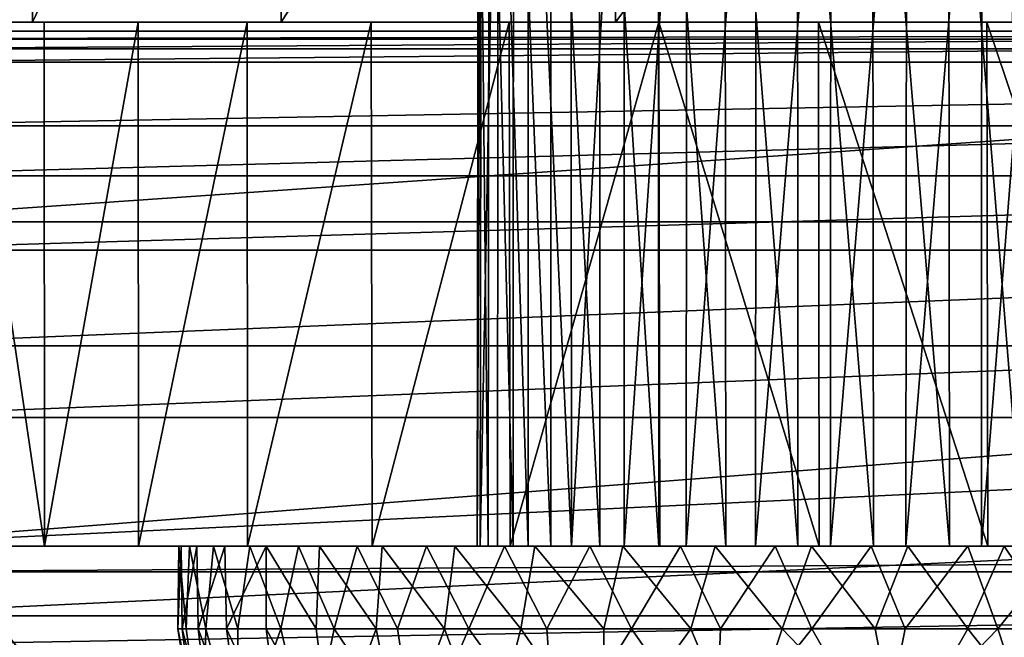
# Model space of a CAD drawing. Units: feet. Extents: x -17.4 to 17.4, y -6.5 to 2.4.
# Drawn here: x -0.9 to -0.4, y 1.8 to 2.1 of the extents above; entities that cross this region are included whole.
import ezdxf

# ---------------------------------------------------------------- set-up
doc = ezdxf.new("R2010")
doc.units = ezdxf.units.FT
doc.header["$MEASUREMENT"] = 0
doc.layers.get('0').update_dxf_attribs({"color": 255})
for name, color, linetype in [('AFUWA-3-ARPM', 4, 'Continuous'), ('AFUWA-3-CLBK', 19, 'Continuous'), ('AFUWA-3-HWSS', 4, 'Continuous'), ('AFUWA-P', 2, 'Continuous')]:
    doc.layers.add(name, color=color, linetype=linetype)

# ---------------------------------------------------------------- blocks, each defined once
blk = doc.blocks.new('A$C79FE0801')
at = {"linetype": 'Continuous', "lineweight": 0}
for p, q in [((-2.18669, 3.52965), (-4.48904, 3.52964)), ((-4.48904, 3.52964), (-2.18669, 3.52965)), ((-4.39639, 3.53342), (-2.27934, 3.53342)), ((-2.27934, 3.53342), (-4.39639, 3.53342))]:
    blk.add_line(p, q, dxfattribs=at)

msp = doc.modelspace()

# ---------------------------------------------------------------- linework, layer by layer
at = {"layer": 'AFUWA-3-ARPM'}
for points in [[(1.05852, 2.11055, 0.29916), (-1.15117, 2.10677, 0.5157), (1.15117, 2.10677, 0.5157)], [(1.05852, 2.11055, 0.29916), (-1.05853, 2.11055, 0.29916), (-1.15117, 2.10677, 0.5157)], [(-1.01916, 1.47508, 0.29916), (-1.05853, 2.11055, 0.29916), (1.05852, 2.11055, 0.29916)], [(-1.01916, 1.47508, 0.29916), (1.05852, 2.11055, 0.29916), (1.01916, 1.47508, 0.29916)], [(-0.5707, 0.56957, 0.5157), (-1.15117, 2.10677, 0.5157), (-0.68617, 0.42379, 0.5157)], [(-1.15117, -0.00113, 0.5157), (-0.68617, 0.42379, 0.5157), (-1.15117, 2.10677, 0.5157)], [(-1.15117, 2.10677, 0.5157), (-0.5707, 0.56957, 0.5157), (-0.42492, 0.68505, 0.5157)], [(-0.42492, 0.68505, 0.5157), (-0.40084, 0.6908, 0.5157), (-1.15117, 2.10677, 0.5157)], [(-0.14845, 0.64745, 0.5157), (-1.15117, 2.10677, 0.5157), (-0.40084, 0.6908, 0.5157)], [(0, 0.66423, 0.5157), (-1.15117, 2.10677, 0.5157), (-0.14845, 0.64745, 0.5157)], [(-1.15117, 2.10677, 0.5157), (0, 0.66423, 0.5157), (1.15117, 2.10677, 0.5157)], [(-1.13719, 2.10679, 0.35822), (-0.68218, 0.37696, 0.35822), (-0.5707, 0.56957, 0.35822)], [(-1.13719, 2.10679, 0.35822), (-1.13719, -0.00113, 0.35822), (-0.68218, 0.37696, 0.35822)], [(-1.13719, 2.10679, 0.35822), (-0.5707, 0.56957, 0.35822), (-0.42492, 0.68505, 0.35822)], [(-0.42492, 0.68505, 0.35822), (-0.14664, 0.64786, 0.35822), (-1.13719, 2.10679, 0.35822)], [(0, 0.66423, 0.35822), (-1.13719, 2.10679, 0.35822), (-0.14664, 0.64786, 0.35822)], [(-1.13719, 2.10679, 0.35822), (0, 0.66423, 0.35822), (1.13719, 2.10677, 0.35822)]]:
    msp.add_3dface(points, dxfattribs=at)
at = {"layer": 'AFUWA-3-CLBK'}
for points in [[(-0.97474, 2.36487, -3.4542), (-0.90112, 2.36487, -3.66441), (-0.97474, 2.11487, -3.4542)], [(-0.90112, 2.36487, -3.66441), (-0.90112, 2.11487, -3.66441), (-0.97474, 2.11487, -3.4542)], [(-0.78238, 2.36487, -3.85365), (-0.90112, 2.11487, -3.66441), (-0.90112, 2.36487, -3.66441)], [(-0.78238, 2.11487, -3.85365), (-0.90112, 2.11487, -3.66441), (-0.78238, 2.36487, -3.85365)], [(-0.78238, 2.11487, -3.85365), (-0.62281, 2.36487, -4.01322), (-0.62281, 2.11487, -4.01322)], [(-0.78238, 2.36487, -3.85365), (-0.62281, 2.36487, -4.01322), (-0.78238, 2.11487, -3.85365)], [(-0.62281, 2.36487, -4.01322), (-0.43357, 2.36487, -4.13195), (-0.62281, 2.11487, -4.01322)], [(-0.62281, 2.11487, -4.01322), (-0.43357, 2.36487, -4.13195), (-0.43357, 2.11487, -4.13195)], [(1, 2.0196, 0.27462), (1, 2.15838, 0.20395), (-1, 2.0196, 0.27462)], [(-1, 2.15838, 0.20395), (-1, 2.0196, 0.27462), (1, 2.15838, 0.20395)], [(-0.41672, 2.11487, -3.06495), (-1, 2.11487, -2.76233), (1, 2.11487, -2.76233)], [(-0.68885, 2.11487, -3.24684), (-1, 2.11487, -3.23084), (-0.67389, 2.11487, -3.17156)], [(-0.99557, 2.11487, -3.32412), (-1, 2.11487, -3.23084), (-0.68885, 2.11487, -3.24684)], [(-1, 2.11487, -2.76233), (-0.63119, 2.11487, -3.10764), (-1, 2.11487, -3.23084)], [(-0.67389, 2.11487, -3.17156), (-1, 2.11487, -3.23084), (-0.63119, 2.11487, -3.10764)], [(-0.492, 2.11487, -3.04999), (-0.56728, 2.11487, -3.06495), (-1, 2.11487, -2.76233)], [(-1, 2.11487, -2.76233), (-0.56728, 2.11487, -3.06495), (-0.63119, 2.11487, -3.10764)], [(-1, 2.11487, -2.76233), (-0.41672, 2.11487, -3.06495), (-0.492, 2.11487, -3.04999)], [(1, 2.10224, -2.65065), (1, 2.11487, -2.76233), (-1, 2.10224, -2.65065)], [(-1, 2.10224, -2.65065), (1, 2.11487, -2.76233), (-1, 2.11487, -2.76233)], [(1, 2.11487, -0.20084), (1, 2.09584, -0.10517), (-1, 2.09584, -0.10517)], [(-1, 2.11487, -0.20084), (1, 2.11487, -0.20084), (-1, 2.09584, -0.10517)], [(-1, 2.11487, -0.20084), (-1, 2.11487, -3.23084), (-0.61843, 2.11487, -3.13724)], [(-1, 2.11487, -3.23084), (-0.97474, 2.11487, -3.4542), (-0.65761, 2.11487, -3.22298)], [(-1, 2.11487, -0.20084), (0.40151, 2.11487, -3.10609), (1, 2.11487, -0.20084)], [(-0.36557, 2.11487, -3.13724), (0.40151, 2.11487, -3.10609), (-1, 2.11487, -0.20084)], [(-0.53913, 2.11487, -3.08629), (-0.44487, 2.11487, -3.08629), (-1, 2.11487, -0.20084)], [(-1, 2.11487, -0.20084), (-0.44487, 2.11487, -3.08629), (-0.36557, 2.11487, -3.13724)], [(-1, 2.11487, -0.20084), (-0.61843, 2.11487, -3.13724), (-0.53913, 2.11487, -3.08629)], [(-1, 2.11487, -3.23084), (-0.65761, 2.11487, -3.22298), (-0.61843, 2.11487, -3.13724)], [(-0.98282, 2.11487, -3.41548), (-0.99557, 2.11487, -3.32412), (-0.67389, 2.11487, -3.32212)], [(-0.67389, 2.11487, -3.32212), (-0.99557, 2.11487, -3.32412), (-0.68885, 2.11487, -3.24684)], [(-0.63119, 2.11487, -3.38603), (-0.98282, 2.11487, -3.41548), (-0.67389, 2.11487, -3.32212)], [(-0.96174, 2.11487, -3.5049), (-0.98282, 2.11487, -3.41548), (-0.63119, 2.11487, -3.38603)], [(-0.65761, 2.11487, -3.22298), (-0.97474, 2.11487, -3.4542), (-0.64422, 2.11487, -3.3163)], [(-0.97474, 2.11487, -3.4542), (-0.90112, 2.11487, -3.66441), (-0.64422, 2.11487, -3.3163)], [(-0.93245, 2.11487, -3.59214), (-0.96174, 2.11487, -3.5049), (-0.63119, 2.11487, -3.38603)], [(-0.89527, 1.86487, -3.67639), (-0.93245, 2.11487, -3.59214), (-0.89544, 2.11487, -3.67597)], [(-0.89527, 1.86487, -3.67639), (-0.93237, 1.86487, -3.59233), (-0.93245, 2.11487, -3.59214)], [(-0.56728, 2.11487, -3.42872), (-0.89544, 2.11487, -3.67597), (-0.93245, 2.11487, -3.59214)], [(-0.56728, 2.11487, -3.42872), (-0.93245, 2.11487, -3.59214), (-0.63119, 2.11487, -3.38603)], [(-0.78238, 2.11487, -3.85365), (-0.64422, 2.11487, -3.3163), (-0.90112, 2.11487, -3.66441)], [(-0.89544, 2.11487, -3.67597), (-0.8507, 2.11487, -3.75645), (-0.89527, 1.86487, -3.67639)], [(-0.56728, 2.11487, -3.42872), (-0.8507, 2.11487, -3.75645), (-0.89544, 2.11487, -3.67597)], [(-0.8507, 2.11487, -3.75645), (-0.85055, 1.86487, -3.75676), (-0.89527, 1.86487, -3.67639)], [(-0.8507, 2.11487, -3.75645), (-0.79867, 2.11487, -3.83251), (-0.85055, 1.86487, -3.75676)], [(-0.79867, 2.11487, -3.83251), (-0.8507, 2.11487, -3.75645), (-0.492, 2.11487, -3.44369)], [(-0.492, 2.11487, -3.44369), (-0.8507, 2.11487, -3.75645), (-0.56728, 2.11487, -3.42872)], [(-0.79867, 2.11487, -3.83251), (-0.79845, 1.86487, -3.83295), (-0.85055, 1.86487, -3.75676)], [(-0.79845, 1.86487, -3.83295), (-0.79867, 2.11487, -3.83251), (-0.73949, 2.11487, -3.90396)], [(-0.492, 2.11487, -3.44369), (-0.73949, 2.11487, -3.90396), (-0.79867, 2.11487, -3.83251)], [(-0.79845, 1.86487, -3.83295), (-0.73949, 2.11487, -3.90396), (-0.73895, 1.86487, -3.9045)], [(-0.78238, 2.11487, -3.85365), (-0.58249, 2.11487, -3.38758), (-0.64422, 2.11487, -3.3163)], [(-0.78238, 2.11487, -3.85365), (-0.62281, 2.11487, -4.01322), (-0.58249, 2.11487, -3.38758)], [(-0.67366, 2.11487, -3.96979), (-0.73895, 1.86487, -3.9045), (-0.73949, 2.11487, -3.90396)], [(-0.492, 2.11487, -3.44369), (-0.67366, 2.11487, -3.96979), (-0.73949, 2.11487, -3.90396)], [(-0.67312, 1.86487, -3.97033), (-0.73895, 1.86487, -3.9045), (-0.67366, 2.11487, -3.96979)], [(-0.67312, 1.86487, -3.97033), (-0.67366, 2.11487, -3.96979), (-0.60211, 2.11487, -4.02929)], [(-0.41672, 2.11487, -3.42872), (-0.60211, 2.11487, -4.02929), (-0.67366, 2.11487, -3.96979)], [(-0.41672, 2.11487, -3.42872), (-0.67366, 2.11487, -3.96979), (-0.492, 2.11487, -3.44369)], [(-0.60167, 1.86487, -4.02951), (-0.67312, 1.86487, -3.97033), (-0.60211, 2.11487, -4.02929)], [(-0.62281, 2.11487, -4.01322), (-0.43357, 2.11487, -4.13195), (-0.492, 2.11487, -3.41416)], [(-0.492, 2.11487, -3.41416), (-0.58249, 2.11487, -3.38758), (-0.62281, 2.11487, -4.01322)], [(-0.60211, 2.11487, -4.02929), (-0.52592, 2.11487, -4.08139), (-0.52561, 1.86487, -4.08154)], [(-0.52561, 1.86487, -4.08154), (-0.60167, 1.86487, -4.02951), (-0.60211, 2.11487, -4.02929)], [(-0.60211, 2.11487, -4.02929), (-0.41672, 2.11487, -3.42872), (-0.52592, 2.11487, -4.08139)], [(-0.44513, 1.86487, -4.12628), (-0.52592, 2.11487, -4.08139), (-0.44555, 2.11487, -4.12611)], [(-0.44513, 1.86487, -4.12628), (-0.52561, 1.86487, -4.08154), (-0.52592, 2.11487, -4.08139)], [(-0.52592, 2.11487, -4.08139), (-0.41672, 2.11487, -3.42872), (-0.44555, 2.11487, -4.12611)], [(-0.40151, 2.11487, -3.38758), (-0.492, 2.11487, -3.41416), (-0.43357, 2.11487, -4.13195)], [(-0.44555, 2.11487, -4.12611), (-0.36149, 2.11487, -4.16321), (-0.3613, 1.86487, -4.16329)], [(-0.44513, 1.86487, -4.12628), (-0.44555, 2.11487, -4.12611), (-0.3613, 1.86487, -4.16329)], [(-0.44555, 2.11487, -4.12611), (-0.41672, 2.11487, -3.42872), (-0.36149, 2.11487, -4.16321)], [(-1, 2.06543, -2.54555), (1, 2.10224, -2.65065), (-1, 2.10224, -2.65065)], [(1, 2.10224, -2.65065), (-1, 2.06543, -2.54555), (1, 2.06543, -2.54555)], [(1, 2.04165, -0.02406), (-1, 2.04165, -0.02406), (1, 2.09584, -0.10517)], [(-1, 2.09584, -0.10517), (1, 2.09584, -0.10517), (-1, 2.04165, -0.02406)], [(1, 2.06543, -2.54555), (-1, 2.06543, -2.54555), (-1, 2.00606, -2.45093)], [(-1, 2.00606, -2.45093), (1, 2.00606, -2.45093), (1, 2.06543, -2.54555)], [(1, 2.04165, -0.02406), (-1, 1.96054, 0.03013), (-1, 2.04165, -0.02406)], [(1, 2.04165, -0.02406), (1, 1.96054, 0.03013), (-1, 1.96054, 0.03013)], [(-1, 1.86487, 0.29916), (1, 1.86487, 0.29916), (1, 2.0196, 0.27462)], [(1, 2.0196, 0.27462), (-1, 2.0196, 0.27462), (-1, 1.86487, 0.29916)], [(-1, 1.92628, -2.37114), (1, 1.92628, -2.37114), (1, 2.00606, -2.45093)], [(-1, 1.92628, -2.37114), (1, 2.00606, -2.45093), (-1, 2.00606, -2.45093)], [(1, 1.96054, 0.03013), (1, 1.86487, 0.04916), (-1, 1.86487, 0.04916)], [(1, 1.96054, 0.03013), (-1, 1.86487, 0.04916), (-1, 1.96054, 0.03013)], [(1, 1.92628, -2.37114), (-1, 1.83166, -2.31178), (1, 1.83166, -2.31178)], [(-1, 1.83166, -2.31178), (1, 1.92628, -2.37114), (-1, 1.92628, -2.37114)], [(1, 1.86487, -2.76233), (-1, 1.8526, -2.68497), (-1, 1.86487, -2.76233)], [(-1, 1.8526, -2.68497), (1, 1.86487, -2.76233), (1, 1.8526, -2.68497)], [(-0.67389, 1.86487, -3.17156), (-0.63119, 1.86487, -3.10764), (-1, 1.86487, -3.23084)], [(-1, 1.86487, -2.76233), (-0.492, 1.86487, -3.04999), (-0.41672, 1.86487, -3.06495)], [(-1, 1.86487, -3.23084), (-0.99557, 1.86487, -3.32412), (-0.68885, 1.86487, -3.24684)], [(-1, 1.86487, -2.76233), (-1, 1.86487, -3.23084), (-0.63119, 1.86487, -3.10764)], [(-1, 1.86487, -2.76233), (-0.41672, 1.86487, -3.06495), (0.41672, 1.86487, -3.06495)], [(1, 1.86487, -2.76233), (-1, 1.86487, -2.76233), (0.41672, 1.86487, -3.06495)], [(-1, 1.86487, -2.76233), (-0.63119, 1.86487, -3.10764), (-0.56728, 1.86487, -3.06495)], [(-1, 1.86487, -2.76233), (-0.56728, 1.86487, -3.06495), (-0.492, 1.86487, -3.04999)], [(-0.67389, 1.86487, -3.17156), (-1, 1.86487, -3.23084), (-0.68885, 1.86487, -3.24684)], [(-1, 0.01487, 0.29916), (-0.17817, 0.12193, 0.29916), (-1, 1.86487, 0.29916)], [(-0.10059, 0.19062, 0.29916), (0, 0.21541, 0.29916), (-1, 1.86487, 0.29916)], [(1, 1.86487, 0.29916), (-1, 1.86487, 0.29916), (0, 0.21541, 0.29916)], [(-0.10059, 0.19062, 0.29916), (-1, 1.86487, 0.29916), (-0.17817, 0.12193, 0.29916)], [(0, 0.46541, 0.04916), (-0.15947, 0.43731, 0.04916), (-1, 1.86487, 0.04916)], [(-0.29996, 0.35619, 0.04916), (-0.40403, 0.23214, 0.04916), (-1, 1.86487, 0.04916)], [(-1, 0.01487, 0.04916), (-1, 1.86487, 0.04916), (-0.40403, 0.23214, 0.04916)], [(-1, 1.86487, 0.04916), (-0.15947, 0.43731, 0.04916), (-0.29996, 0.35619, 0.04916)], [(-1, 1.86487, 0.04916), (1, 1.86487, 0.04916), (0, 0.46541, 0.04916)], [(-0.68885, 1.86487, -3.24684), (-0.99557, 1.86487, -3.32412), (-0.67389, 1.86487, -3.32212)], [(-0.99557, 1.86487, -3.32412), (-0.98278, 1.86487, -3.41558), (-0.67389, 1.86487, -3.32212)], [(-0.67389, 1.86487, -3.32212), (-0.98278, 1.86487, -3.41558), (-0.63119, 1.86487, -3.38603)], [(-0.98278, 1.86487, -3.41558), (-0.96156, 1.86487, -3.50534), (-0.63119, 1.86487, -3.38603)], [(-0.63119, 1.86487, -3.38603), (-0.96156, 1.86487, -3.50534), (-0.93237, 1.86487, -3.59233)], [(-0.56728, 1.86487, -3.42872), (-0.93237, 1.86487, -3.59233), (-0.89527, 1.86487, -3.67639)], [(-0.93237, 1.86487, -3.59233), (-0.56728, 1.86487, -3.42872), (-0.63119, 1.86487, -3.38603)], [(-0.85055, 1.86487, -3.75676), (-0.56728, 1.86487, -3.42872), (-0.89527, 1.86487, -3.67639)], [(-0.85055, 1.86487, -3.75676), (-0.79845, 1.86487, -3.83295), (-0.492, 1.86487, -3.44369)], [(-0.56728, 1.86487, -3.42872), (-0.85055, 1.86487, -3.75676), (-0.492, 1.86487, -3.44369)], [(-0.492, 1.86487, -3.44369), (-0.79845, 1.86487, -3.83295), (-0.73895, 1.86487, -3.9045)], [(-0.73895, 1.86487, -3.9045), (-0.67312, 1.86487, -3.97033), (-0.492, 1.86487, -3.44369)], [(-0.67312, 1.86487, -3.97033), (-0.60167, 1.86487, -4.02951), (-0.41672, 1.86487, -3.42872)], [(-0.492, 1.86487, -3.44369), (-0.67312, 1.86487, -3.97033), (-0.41672, 1.86487, -3.42872)], [(-0.52561, 1.86487, -4.08154), (-0.41672, 1.86487, -3.42872), (-0.60167, 1.86487, -4.02951)], [(-0.44513, 1.86487, -4.12628), (-0.41672, 1.86487, -3.42872), (-0.52561, 1.86487, -4.08154)], [(-0.41672, 1.86487, -3.42872), (-0.44513, 1.86487, -4.12628), (-0.3613, 1.86487, -4.16329)], [(1, 1.8526, -2.68497), (1, 1.81727, -2.61558), (-1, 1.81727, -2.61558)], [(-1, 1.8526, -2.68497), (1, 1.8526, -2.68497), (-1, 1.81727, -2.61558)], [(1, 1.72655, -2.27496), (1, 1.83166, -2.31178), (-1, 1.72655, -2.27497)], [(-1, 1.83166, -2.31178), (-1, 1.72655, -2.27497), (1, 1.83166, -2.31178)]]:
    msp.add_3dface(points, dxfattribs=at)
at = {"layer": 'AFUWA-3-HWSS'}
for points in [[(-0.68678, 2.30779, -3.22041), (-0.68887, 1.86487, -3.25707), (-0.6874, 1.86487, -3.22084)], [(-0.68827, 2.30779, -3.25675), (-0.68887, 1.86487, -3.25707), (-0.68678, 2.30779, -3.22041)], [(-0.68364, 1.86487, -3.29306), (-0.68887, 1.86487, -3.25707), (-0.68827, 2.30779, -3.25675)], [(-0.68307, 2.30779, -3.29253), (-0.68364, 1.86487, -3.29306), (-0.68827, 2.30779, -3.25675)], [(-0.67884, 2.30779, -3.18541), (-0.6874, 1.86487, -3.22084), (-0.67923, 1.86487, -3.18536)], [(-0.68678, 2.30779, -3.22041), (-0.6874, 1.86487, -3.22084), (-0.67884, 2.30779, -3.18541)], [(-0.68307, 2.30779, -3.29253), (-0.67174, 1.86487, -3.32758), (-0.68364, 1.86487, -3.29306)], [(-0.67174, 1.86487, -3.32758), (-0.68307, 2.30779, -3.29253), (-0.67146, 2.30779, -3.3268)], [(-0.66449, 1.86487, -3.15199), (-0.67884, 2.30779, -3.18541), (-0.67923, 1.86487, -3.18536)], [(-0.67884, 2.30779, -3.18541), (-0.66449, 1.86487, -3.15199), (-0.66449, 2.30779, -3.15199)], [(-0.67174, 1.86487, -3.32758), (-0.67146, 2.30779, -3.3268), (-0.65373, 1.86487, -3.35913)], [(-0.67146, 2.30779, -3.3268), (-0.65374, 2.30779, -3.35855), (-0.65373, 1.86487, -3.35913)], [(-0.66449, 2.30779, -3.15199), (-0.64381, 1.86487, -3.1216), (-0.64421, 2.30779, -3.12167)], [(-0.66449, 2.30779, -3.15199), (-0.66449, 1.86487, -3.15199), (-0.64381, 1.86487, -3.1216)], [(-0.65374, 2.30779, -3.35855), (-0.63047, 2.30779, -3.38654), (-0.63036, 1.86487, -3.38677)], [(-0.65373, 1.86487, -3.35913), (-0.65374, 2.30779, -3.35855), (-0.63036, 1.86487, -3.38677)], [(-0.61863, 2.30779, -3.09577), (-0.64421, 2.30779, -3.12167), (-0.64381, 1.86487, -3.1216)], [(-0.64381, 1.86487, -3.1216), (-0.61866, 1.86487, -3.09615), (-0.61863, 2.30779, -3.09577)], [(-0.63036, 1.86487, -3.38677), (-0.63047, 2.30779, -3.38654), (-0.60221, 1.86487, -3.40994)], [(-0.63047, 2.30779, -3.38654), (-0.60255, 2.30779, -3.40963), (-0.60221, 1.86487, -3.40994)], [(-0.61863, 2.30779, -3.09577), (-0.61866, 1.86487, -3.09615), (-0.58883, 2.30779, -3.07512)], [(-0.58906, 1.86487, -3.07562), (-0.58883, 2.30779, -3.07512), (-0.61866, 1.86487, -3.09615)], [(-0.57068, 2.30779, -3.42727), (-0.57024, 1.86487, -3.4274), (-0.60255, 2.30779, -3.40963)], [(-0.60255, 2.30779, -3.40963), (-0.57024, 1.86487, -3.4274), (-0.60221, 1.86487, -3.40994)], [(-0.58906, 1.86487, -3.07562), (-0.55563, 2.30779, -3.06025), (-0.58883, 2.30779, -3.07512)], [(-0.55563, 2.30779, -3.06025), (-0.58906, 1.86487, -3.07562), (-0.55597, 1.86487, -3.06073)], [(-0.53579, 1.86487, -3.4386), (-0.57068, 2.30779, -3.42727), (-0.53605, 2.30779, -3.43863)], [(-0.57068, 2.30779, -3.42727), (-0.53579, 1.86487, -3.4386), (-0.57024, 1.86487, -3.4274)], [(-0.5201, 2.30779, -3.05181), (-0.55563, 2.30779, -3.06025), (-0.55597, 1.86487, -3.06073)], [(-0.55597, 1.86487, -3.06073), (-0.52021, 1.86487, -3.05205), (-0.5201, 2.30779, -3.05181)], [(-0.53605, 2.30779, -3.43863), (-0.49969, 1.86487, -3.44325), (-0.53579, 1.86487, -3.4386)], [(-0.50019, 2.30779, -3.44356), (-0.49969, 1.86487, -3.44325), (-0.53605, 2.30779, -3.43863)], [(-0.5201, 2.30779, -3.05181), (-0.52021, 1.86487, -3.05205), (-0.48381, 2.30779, -3.05012)], [(-0.48425, 1.86487, -3.05015), (-0.48381, 2.30779, -3.05012), (-0.52021, 1.86487, -3.05205)], [(-0.46338, 1.86487, -3.44121), (-0.49969, 1.86487, -3.44325), (-0.50019, 2.30779, -3.44356)], [(-0.4639, 2.30779, -3.44187), (-0.46338, 1.86487, -3.44121), (-0.50019, 2.30779, -3.44356)], [(-0.48425, 1.86487, -3.05015), (-0.44796, 2.30779, -3.05504), (-0.48381, 2.30779, -3.05012)], [(-0.44796, 2.30779, -3.05504), (-0.48425, 1.86487, -3.05015), (-0.44819, 1.86487, -3.05494)], [(-0.42837, 2.30779, -3.43343), (-0.42823, 1.86487, -3.43266), (-0.4639, 2.30779, -3.44187)], [(-0.42823, 1.86487, -3.43266), (-0.46338, 1.86487, -3.44121), (-0.4639, 2.30779, -3.44187)], [(-0.41332, 2.30779, -3.06641), (-0.44796, 2.30779, -3.05504), (-0.44819, 1.86487, -3.05494)], [(-0.44819, 1.86487, -3.05494), (-0.41389, 1.86487, -3.06624), (-0.41332, 2.30779, -3.06641)], [(-0.82781, 1.8255, -3.29825), (-0.83166, 1.8255, -3.25396), (-0.83125, 1.86487, -3.26131)], [(-0.83166, 1.8255, -3.25396), (-0.82968, 1.8255, -3.20945), (-0.83006, 1.86487, -3.21499)], [(-0.83166, 1.8255, -3.25396), (-0.83006, 1.86487, -3.21499), (-0.83125, 1.86487, -3.26131)], [(-0.82781, 1.8255, -3.29825), (-0.83125, 1.86487, -3.26131), (-0.82609, 1.86487, -3.30713)], [(-0.68887, 1.86487, -3.25707), (-0.83125, 1.86487, -3.26131), (-0.83006, 1.86487, -3.21499)], [(-0.83125, 1.86487, -3.26131), (-0.68887, 1.86487, -3.25707), (-0.82609, 1.86487, -3.30713)], [(-0.83006, 1.86487, -3.21499), (-0.82968, 1.8255, -3.20945), (-0.82271, 1.86487, -3.16976)], [(-0.83006, 1.86487, -3.21499), (-0.82271, 1.86487, -3.16976), (-0.6874, 1.86487, -3.22084)], [(-0.6874, 1.86487, -3.22084), (-0.68887, 1.86487, -3.25707), (-0.83006, 1.86487, -3.21499)], [(-0.82271, 1.86487, -3.16976), (-0.82968, 1.8255, -3.20945), (-0.82195, 1.8255, -3.16587)], [(-0.82781, 1.8255, -3.29825), (-0.82609, 1.86487, -3.30713), (-0.81829, 1.8255, -3.34151)], [(-0.82609, 1.86487, -3.30713), (-0.8147, 1.86487, -3.35253), (-0.81829, 1.8255, -3.34151)], [(-0.8147, 1.86487, -3.35253), (-0.82609, 1.86487, -3.30713), (-0.68364, 1.86487, -3.29306)], [(-0.68887, 1.86487, -3.25707), (-0.68364, 1.86487, -3.29306), (-0.82609, 1.86487, -3.30713)], [(-0.82271, 1.86487, -3.16976), (-0.82195, 1.8255, -3.16587), (-0.8092, 1.86487, -3.12584)], [(-0.67923, 1.86487, -3.18536), (-0.82271, 1.86487, -3.16976), (-0.8092, 1.86487, -3.12584)], [(-0.67923, 1.86487, -3.18536), (-0.6874, 1.86487, -3.22084), (-0.82271, 1.86487, -3.16976)], [(-0.8092, 1.86487, -3.12584), (-0.82195, 1.8255, -3.16587), (-0.80853, 1.8255, -3.1235)], [(-0.80308, 1.8255, -3.38342), (-0.81829, 1.8255, -3.34151), (-0.8147, 1.86487, -3.35253)], [(-0.8147, 1.86487, -3.35253), (-0.79731, 1.86487, -3.39536), (-0.80308, 1.8255, -3.38342)], [(-0.8147, 1.86487, -3.35253), (-0.67174, 1.86487, -3.32758), (-0.79731, 1.86487, -3.39536)], [(-0.68364, 1.86487, -3.29306), (-0.67174, 1.86487, -3.32758), (-0.8147, 1.86487, -3.35253)], [(-0.80853, 1.8255, -3.1235), (-0.78955, 1.86487, -3.08323), (-0.8092, 1.86487, -3.12584)], [(-0.8092, 1.86487, -3.12584), (-0.66449, 1.86487, -3.15199), (-0.67923, 1.86487, -3.18536)], [(-0.78955, 1.86487, -3.08323), (-0.66449, 1.86487, -3.15199), (-0.8092, 1.86487, -3.12584)], [(-0.78955, 1.86487, -3.08323), (-0.80853, 1.8255, -3.1235), (-0.78955, 1.8255, -3.08323)], [(-0.79731, 1.86487, -3.39536), (-0.78252, 1.8255, -3.42288), (-0.80308, 1.8255, -3.38342)], [(-0.79731, 1.86487, -3.39536), (-0.77415, 1.86487, -3.4358), (-0.78252, 1.8255, -3.42288)], [(-0.77415, 1.86487, -3.4358), (-0.79731, 1.86487, -3.39536), (-0.65373, 1.86487, -3.35913)], [(-0.67174, 1.86487, -3.32758), (-0.65373, 1.86487, -3.35913), (-0.79731, 1.86487, -3.39536)], [(-0.78955, 1.86487, -3.08323), (-0.76571, 1.8255, -3.04562), (-0.76409, 1.86487, -3.0438)], [(-0.78955, 1.86487, -3.08323), (-0.78955, 1.8255, -3.08323), (-0.76571, 1.8255, -3.04562)], [(-0.76409, 1.86487, -3.0438), (-0.66449, 1.86487, -3.15199), (-0.78955, 1.86487, -3.08323)], [(-0.77415, 1.86487, -3.4358), (-0.7571, 1.8255, -3.45917), (-0.78252, 1.8255, -3.42288)], [(-0.74605, 1.86487, -3.47213), (-0.7571, 1.8255, -3.45917), (-0.77415, 1.86487, -3.4358)], [(-0.77415, 1.86487, -3.4358), (-0.65373, 1.86487, -3.35913), (-0.74605, 1.86487, -3.47213)], [(-0.76409, 1.86487, -3.0438), (-0.76571, 1.8255, -3.04562), (-0.73712, 1.8255, -3.0116)], [(-0.73712, 1.8255, -3.0116), (-0.73417, 1.86487, -3.00881), (-0.76409, 1.86487, -3.0438)], [(-0.64381, 1.86487, -3.1216), (-0.76409, 1.86487, -3.0438), (-0.73417, 1.86487, -3.00881)], [(-0.64381, 1.86487, -3.1216), (-0.66449, 1.86487, -3.15199), (-0.76409, 1.86487, -3.0438)], [(-0.72694, 1.8255, -3.49198), (-0.7571, 1.8255, -3.45917), (-0.74605, 1.86487, -3.47213)], [(-0.71306, 1.86487, -3.50455), (-0.72694, 1.8255, -3.49198), (-0.74605, 1.86487, -3.47213)], [(-0.71306, 1.86487, -3.50455), (-0.74605, 1.86487, -3.47213), (-0.63036, 1.86487, -3.38677)], [(-0.63036, 1.86487, -3.38677), (-0.74605, 1.86487, -3.47213), (-0.65373, 1.86487, -3.35913)], [(-0.73712, 1.8255, -3.0116), (-0.70446, 1.8255, -2.98172), (-0.73417, 1.86487, -3.00881)], [(-0.69955, 1.86487, -2.97808), (-0.73417, 1.86487, -3.00881), (-0.70446, 1.8255, -2.98172)], [(-0.73417, 1.86487, -3.00881), (-0.69955, 1.86487, -2.97808), (-0.61866, 1.86487, -3.09615)], [(-0.61866, 1.86487, -3.09615), (-0.64381, 1.86487, -3.1216), (-0.73417, 1.86487, -3.00881)], [(-0.69291, 1.8255, -3.52056), (-0.72694, 1.8255, -3.49198), (-0.71306, 1.86487, -3.50455)], [(-0.69291, 1.8255, -3.52056), (-0.71306, 1.86487, -3.50455), (-0.67589, 1.86487, -3.53221)], [(-0.71306, 1.86487, -3.50455), (-0.60221, 1.86487, -3.40994), (-0.67589, 1.86487, -3.53221)], [(-0.63036, 1.86487, -3.38677), (-0.60221, 1.86487, -3.40994), (-0.71306, 1.86487, -3.50455)], [(-0.66794, 1.8255, -2.95622), (-0.69955, 1.86487, -2.97808), (-0.70446, 1.8255, -2.98172)], [(-0.69955, 1.86487, -2.97808), (-0.66794, 1.8255, -2.95622), (-0.66127, 1.86487, -2.9525)], [(-0.58906, 1.86487, -3.07562), (-0.61866, 1.86487, -3.09615), (-0.69955, 1.86487, -2.97808)], [(-0.66127, 1.86487, -2.9525), (-0.58906, 1.86487, -3.07562), (-0.69955, 1.86487, -2.97808)], [(-0.65561, 1.8255, -3.54439), (-0.69291, 1.8255, -3.52056), (-0.67589, 1.86487, -3.53221)], [(-0.65561, 1.8255, -3.54439), (-0.67589, 1.86487, -3.53221), (-0.63509, 1.86487, -3.55477)], [(-0.67589, 1.86487, -3.53221), (-0.60221, 1.86487, -3.40994), (-0.63509, 1.86487, -3.55477)], [(-0.66127, 1.86487, -2.9525), (-0.66794, 1.8255, -2.95622), (-0.62847, 1.8255, -2.93573)], [(-0.62847, 1.8255, -2.93573), (-0.61933, 1.86487, -2.93208), (-0.66127, 1.86487, -2.9525)], [(-0.58906, 1.86487, -3.07562), (-0.66127, 1.86487, -2.9525), (-0.61933, 1.86487, -2.93208)], [(-0.65561, 1.8255, -3.54439), (-0.63509, 1.86487, -3.55477), (-0.61517, 1.8255, -3.56323)], [(-0.63509, 1.86487, -3.55477), (-0.59175, 1.86487, -3.57138), (-0.61517, 1.8255, -3.56323)], [(-0.57024, 1.86487, -3.4274), (-0.63509, 1.86487, -3.55477), (-0.60221, 1.86487, -3.40994)], [(-0.63509, 1.86487, -3.55477), (-0.57024, 1.86487, -3.4274), (-0.59175, 1.86487, -3.57138)], [(-0.62847, 1.8255, -2.93573), (-0.58685, 1.8255, -2.9206), (-0.61933, 1.86487, -2.93208)], [(-0.57523, 1.86487, -2.91769), (-0.61933, 1.86487, -2.93208), (-0.58685, 1.8255, -2.9206)], [(-0.57523, 1.86487, -2.91769), (-0.55597, 1.86487, -3.06073), (-0.61933, 1.86487, -2.93208)], [(-0.55597, 1.86487, -3.06073), (-0.58906, 1.86487, -3.07562), (-0.61933, 1.86487, -2.93208)], [(-0.61517, 1.8255, -3.56323), (-0.59175, 1.86487, -3.57138), (-0.57272, 1.8255, -3.57653)], [(-0.59175, 1.86487, -3.57138), (-0.54663, 1.86487, -3.58199), (-0.57272, 1.8255, -3.57653)], [(-0.53579, 1.86487, -3.4386), (-0.59175, 1.86487, -3.57138), (-0.57024, 1.86487, -3.4274)], [(-0.54663, 1.86487, -3.58199), (-0.59175, 1.86487, -3.57138), (-0.53579, 1.86487, -3.4386)], [(-0.54331, 1.8255, -2.91099), (-0.57523, 1.86487, -2.91769), (-0.58685, 1.8255, -2.9206)], [(-0.57523, 1.86487, -2.91769), (-0.54331, 1.8255, -2.91099), (-0.52937, 1.86487, -2.90939)], [(-0.55597, 1.86487, -3.06073), (-0.57523, 1.86487, -2.91769), (-0.52021, 1.86487, -3.05205)], [(-0.52937, 1.86487, -2.90939), (-0.52021, 1.86487, -3.05205), (-0.57523, 1.86487, -2.91769)], [(-0.57272, 1.8255, -3.57653), (-0.54663, 1.86487, -3.58199), (-0.52911, 1.8255, -3.58417)], [(-0.50075, 1.86487, -3.58628), (-0.52911, 1.8255, -3.58417), (-0.54663, 1.86487, -3.58199)], [(-0.49969, 1.86487, -3.44325), (-0.50075, 1.86487, -3.58628), (-0.54663, 1.86487, -3.58199)], [(-0.53579, 1.86487, -3.4386), (-0.49969, 1.86487, -3.44325), (-0.54663, 1.86487, -3.58199)], [(-0.52937, 1.86487, -2.90939), (-0.54331, 1.8255, -2.91099), (-0.49897, 1.8255, -2.90722)], [(-0.49897, 1.8255, -2.90722), (-0.48325, 1.86487, -2.9074), (-0.52937, 1.86487, -2.90939)], [(-0.52937, 1.86487, -2.90939), (-0.48425, 1.86487, -3.05015), (-0.52021, 1.86487, -3.05205)], [(-0.48325, 1.86487, -2.9074), (-0.48425, 1.86487, -3.05015), (-0.52937, 1.86487, -2.90939)], [(-0.50075, 1.86487, -3.58628), (-0.48463, 1.8255, -3.58606), (-0.52911, 1.8255, -3.58417)], [(-0.50075, 1.86487, -3.58628), (-0.45463, 1.86487, -3.58429), (-0.48463, 1.8255, -3.58606)], [(-0.50075, 1.86487, -3.58628), (-0.49969, 1.86487, -3.44325), (-0.45463, 1.86487, -3.58429)], [(-0.49969, 1.86487, -3.44325), (-0.46338, 1.86487, -3.44121), (-0.45463, 1.86487, -3.58429)], [(-0.49897, 1.8255, -2.90722), (-0.45471, 1.8255, -2.90924), (-0.48325, 1.86487, -2.9074)], [(-0.48463, 1.8255, -3.58606), (-0.45463, 1.86487, -3.58429), (-0.44039, 1.8255, -3.58217)], [(-0.48425, 1.86487, -3.05015), (-0.48325, 1.86487, -2.9074), (-0.43737, 1.86487, -2.91168)], [(-0.44819, 1.86487, -3.05494), (-0.48425, 1.86487, -3.05015), (-0.43737, 1.86487, -2.91168)], [(-0.43737, 1.86487, -2.91168), (-0.48325, 1.86487, -2.9074), (-0.45471, 1.8255, -2.90924)], [(-0.40877, 1.86487, -3.57599), (-0.46338, 1.86487, -3.44121), (-0.42823, 1.86487, -3.43266)], [(-0.45463, 1.86487, -3.58429), (-0.46338, 1.86487, -3.44121), (-0.40877, 1.86487, -3.57599)], [(-0.41086, 1.8255, -2.91713), (-0.43737, 1.86487, -2.91168), (-0.45471, 1.8255, -2.90924)], [(-0.45463, 1.86487, -3.58429), (-0.40877, 1.86487, -3.57599), (-0.44039, 1.8255, -3.58217)], [(-0.44819, 1.86487, -3.05494), (-0.39225, 1.86487, -2.9223), (-0.41389, 1.86487, -3.06624)], [(-0.44819, 1.86487, -3.05494), (-0.43737, 1.86487, -2.91168), (-0.39225, 1.86487, -2.9223)], [(-0.40877, 1.86487, -3.57599), (-0.39721, 1.8255, -3.57263), (-0.44039, 1.8255, -3.58217)], [(-0.43737, 1.86487, -2.91168), (-0.41086, 1.8255, -2.91713), (-0.39225, 1.86487, -2.9223)], [(-0.82968, 1.8255, -3.20945), (-0.83166, 1.8255, -3.25396), (-0.82248, 1.76766, -3.23059)], [(-0.83166, 1.8255, -3.25396), (-0.82781, 1.8255, -3.29825), (-0.81961, 1.76766, -3.29326)], [(-0.83166, 1.8255, -3.25396), (-0.81961, 1.76766, -3.29326), (-0.82248, 1.76766, -3.23059)], [(-0.82195, 1.8255, -3.16587), (-0.82968, 1.8255, -3.20945), (-0.81498, 1.76766, -3.17497)], [(-0.82968, 1.8255, -3.20945), (-0.82248, 1.76766, -3.23059), (-0.81498, 1.76766, -3.17497)], [(-0.81829, 1.8255, -3.34151), (-0.81961, 1.76766, -3.29326), (-0.82781, 1.8255, -3.29825)], [(-0.81498, 1.76766, -3.17497), (-0.80053, 1.76766, -3.12731), (-0.82195, 1.8255, -3.16587)], [(-0.80853, 1.8255, -3.1235), (-0.82195, 1.8255, -3.16587), (-0.80053, 1.76766, -3.12731)], [(-0.81829, 1.8255, -3.34151), (-0.80276, 1.76766, -3.36046), (-0.81961, 1.76766, -3.29326)], [(-0.81829, 1.8255, -3.34151), (-0.80308, 1.8255, -3.38342), (-0.80276, 1.76766, -3.36046)], [(-0.80053, 1.76766, -3.12731), (-0.78194, 1.76766, -3.08741), (-0.80853, 1.8255, -3.1235)], [(-0.78194, 1.76766, -3.08741), (-0.78955, 1.8255, -3.08323), (-0.80853, 1.8255, -3.1235)], [(-0.78252, 1.8255, -3.42288), (-0.80276, 1.76766, -3.36046), (-0.80308, 1.8255, -3.38342)], [(-0.80276, 1.76766, -3.36046), (-0.78252, 1.8255, -3.42288), (-0.76911, 1.76766, -3.42764)], [(-0.78955, 1.8255, -3.08323), (-0.78194, 1.76766, -3.08741), (-0.75821, 1.76766, -3.05034)], [(-0.75821, 1.76766, -3.05034), (-0.76571, 1.8255, -3.04562), (-0.78955, 1.8255, -3.08323)], [(-0.78252, 1.8255, -3.42288), (-0.7571, 1.8255, -3.45917), (-0.76911, 1.76766, -3.42764)], [(-0.71789, 1.76766, -3.48861), (-0.76911, 1.76766, -3.42764), (-0.7571, 1.8255, -3.45917)], [(-0.75821, 1.76766, -3.05034), (-0.73712, 1.8255, -3.0116), (-0.76571, 1.8255, -3.04562)], [(-0.73712, 1.8255, -3.0116), (-0.75821, 1.76766, -3.05034), (-0.7257, 1.76766, -3.01261)], [(-0.7571, 1.8255, -3.45917), (-0.72694, 1.8255, -3.49198), (-0.71789, 1.76766, -3.48861)], [(-0.70446, 1.8255, -2.98172), (-0.73712, 1.8255, -3.0116), (-0.7257, 1.76766, -3.01261)], [(-0.72694, 1.8255, -3.49198), (-0.69291, 1.8255, -3.52056), (-0.71789, 1.76766, -3.48861)], [(-0.70446, 1.8255, -2.98172), (-0.7257, 1.76766, -3.01261), (-0.68276, 1.76766, -2.97648)], [(-0.69291, 1.8255, -3.52056), (-0.65143, 1.76766, -3.53678), (-0.71789, 1.76766, -3.48861)], [(-0.66794, 1.8255, -2.95622), (-0.70446, 1.8255, -2.98172), (-0.68276, 1.76766, -2.97648)], [(-0.69291, 1.8255, -3.52056), (-0.65561, 1.8255, -3.54439), (-0.65143, 1.76766, -3.53678)], [(-0.66794, 1.8255, -2.95622), (-0.68276, 1.76766, -2.97648), (-0.62829, 1.76766, -2.94533)], [(-0.62847, 1.8255, -2.93573), (-0.66794, 1.8255, -2.95622), (-0.62829, 1.76766, -2.94533)], [(-0.65561, 1.8255, -3.54439), (-0.61517, 1.8255, -3.56323), (-0.65143, 1.76766, -3.53678)], [(-0.61517, 1.8255, -3.56323), (-0.57515, 1.76766, -3.5671), (-0.65143, 1.76766, -3.53678)], [(-0.62829, 1.76766, -2.94533), (-0.58685, 1.8255, -2.9206), (-0.62847, 1.8255, -2.93573)], [(-0.62829, 1.76766, -2.94533), (-0.56253, 1.76766, -2.92356), (-0.58685, 1.8255, -2.9206)], [(-0.61517, 1.8255, -3.56323), (-0.57272, 1.8255, -3.57653), (-0.57515, 1.76766, -3.5671)], [(-0.56253, 1.76766, -2.92356), (-0.54331, 1.8255, -2.91099), (-0.58685, 1.8255, -2.9206)], [(-0.52911, 1.8255, -3.58417), (-0.57515, 1.76766, -3.5671), (-0.57272, 1.8255, -3.57653)], [(-0.52911, 1.8255, -3.58417), (-0.49623, 1.76766, -3.57769), (-0.57515, 1.76766, -3.5671)], [(-0.54331, 1.8255, -2.91099), (-0.56253, 1.76766, -2.92356), (-0.48777, 1.76766, -2.91599)], [(-0.54331, 1.8255, -2.91099), (-0.48777, 1.76766, -2.91599), (-0.49897, 1.8255, -2.90722)], [(-0.49623, 1.76766, -3.57769), (-0.52911, 1.8255, -3.58417), (-0.48463, 1.8255, -3.58606)], [(-0.45471, 1.8255, -2.90924), (-0.49897, 1.8255, -2.90722), (-0.48777, 1.76766, -2.91599)], [(-0.44039, 1.8255, -3.58217), (-0.49623, 1.76766, -3.57769), (-0.48463, 1.8255, -3.58606)], [(-0.44039, 1.8255, -3.58217), (-0.42147, 1.76766, -3.57011), (-0.49623, 1.76766, -3.57769)], [(-0.45471, 1.8255, -2.90924), (-0.48777, 1.76766, -2.91599), (-0.40885, 1.76766, -2.92658)], [(-0.45471, 1.8255, -2.90924), (-0.40885, 1.76766, -2.92658), (-0.41086, 1.8255, -2.91713)], [(-0.42147, 1.76766, -3.57011), (-0.44039, 1.8255, -3.58217), (-0.39721, 1.8255, -3.57263)]]:
    msp.add_3dface(points, dxfattribs=at)

# ---------------------------------------------------------------- block references
at = {"layer": 'AFUWA-P'}
msp.add_blockref('A$C79FE0801', (3.33777, -1.42292), dxfattribs=at)

doc.saveas('drawing.dxf')
